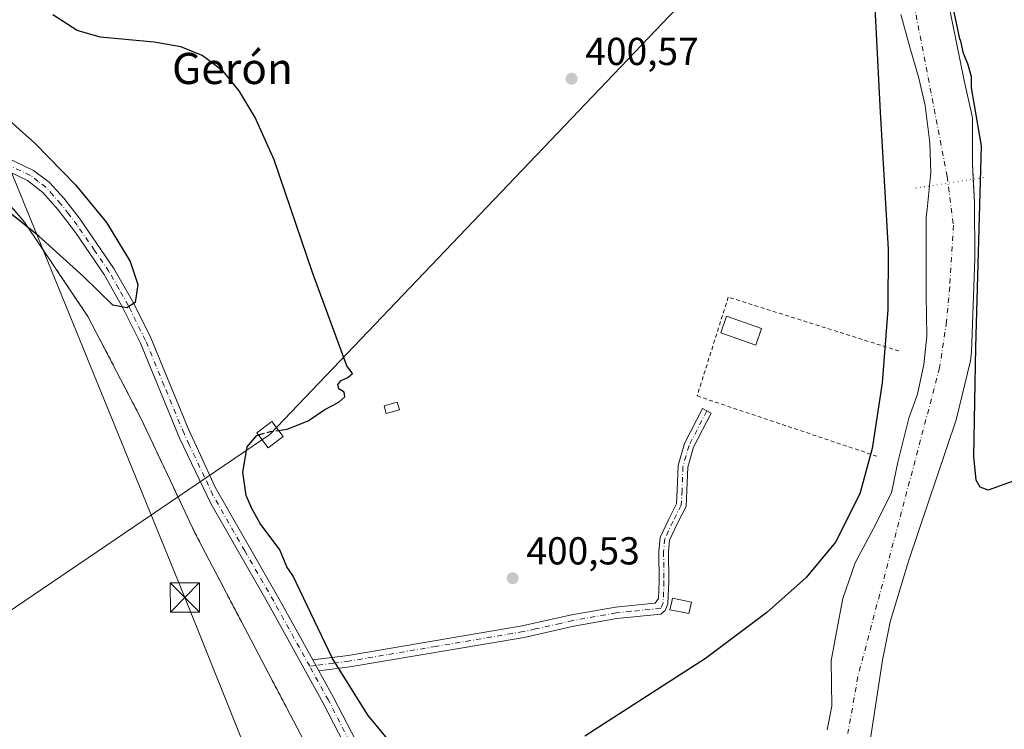
# Model space of a CAD drawing. Units: metres. Extents: x 607807 to 611267, y 4706134 to 4708501.
# Drawn here: x 609420 to 609673, y 4706360 to 4706543 of the extents above; entities that cross this region are included whole.
import ezdxf
from ezdxf.enums import TextEntityAlignment as Align

# ---------------------------------------------------------------- set-up
doc = ezdxf.new("R2010")
doc.units = ezdxf.units.M
doc.header["$MEASUREMENT"] = 0
for name, pattern in [('DGN Style 1', [0.9904580704790757, 0.001648016756204785, -0.988810053722871]), ('DGN Style 2', [1.6480167562047852, 0.988810053722871, -0.6592067024819142]), ('DGN Style 3', [2.307223458686699, 1.648016756204785, -0.6592067024819142]), ('DGN Style 4', [2.6384748266838614, 1.318413404963828, -0.6592067024819142, 0.001648016756204785, -0.6592067024819142])]:
    doc.linetypes.add(name, pattern=pattern)
for name, color, linetype, lineweight in [('Alambrada', 7, 'DGN Style 2', 0), ('Camino Cxs', 7, 'Continuous', 0), ('Camino eje', 30, 'DGN Style 4', 13), ('Corriente natural Cxs', 4, 'Continuous', 13), ('Corriente natural eje', 4, 'DGN Style 4', 0), ('Cultivos herbáceos CxS', 92, 'Continuous', 0), ('Curva de nivel maestra', 30, 'Continuous', 30), ('Curva de nivel maestra oculto', 30, 'DGN Style 3', 30), ('Edificación Cxs', 1, 'Continuous', 13), ('Edificación ligera Cxs', 1, 'Continuous', 0), ('Matorral CxS', 135, 'Continuous', 0), ('Núcleo urbano CxS', 7, 'Continuous', 0), ('Pasarela lineal', 150, 'DGN Style 1', 13), ('Punto de cota en terreno', 7, 'Continuous', 0), ('Recinto industrial CxS', 135, 'Continuous', 0), ('Rótulo de punto de cota en terreno', 7, 'Continuous', 0), ('Suelo desnudo CxS', 253, 'Continuous', 0), ('Tendido', 6, 'Continuous', 0), ('Texto cartográfico', 7, 'Continuous', 0), ('Torre de tendido Cxs', 51, 'Continuous', 0), ('Torre de tendido puntual', 7, 'Continuous', 0)]:
    doc.layers.add(name, color=color, linetype=linetype, lineweight=lineweight)
doc.styles.add('Style-Arial', font='txt')

# ---------------------------------------------------------------- blocks, each defined once
blk = doc.blocks.new('*U9')
at = {"layer": 'Cultivos herbáceos CxS', "color": 92, "linetype": 'Continuous', "lineweight": 0}
blk.add_polyline3d([(609701.5843000002, 4706240.251499999, 398.5871999999945), (609639.3300999999, 4706235.9091, 398.2617999999929), (609639.5756999999, 4706245.2423, 398.9388999999938), (609639.2072999999, 4706250.8939, 398.7756999999983), (609638.5641000001, 4706260.763, 398.0029000000068), (609639.0976, 4706264.2685, 398.0815000000002), (609637.4041999998, 4706282.0485, 398.5409999999974), (609636.1563999997, 4706290.5562, 398.6376000000019), (609635.0758999997, 4706297.923599999, 398.5503000000026), (609633.5114000002, 4706310.639400001, 398.1178000000073), (609634.9483000003, 4706333.7643, 397.4885999999969), (609641.7701000003, 4706378.030099999, 397.4278000000049), (609643.7001, 4706387.850099999, 397.8804999999993), (609648.4801000003, 4706403.7401, 397.8819999999978), (609660.7100999998, 4706439.790100001, 398.1489000000001), (609664.3501000004, 4706454.9801, 398.896900000007), (609664.5800999999, 4706457.2501, 399.1172999999981), (609665.4501, 4706481.220100001, 398.0286999999953), (609665.4001000002, 4706495.7601, 398.5418000000063), (609664.8701, 4706505.5801, 398.5546000000031), (609664.8679999998, 4706517.475299999, 399.0268000000069), (609662.7512999997, 4706527.106100001, 399.3607999999949), (609658.5180000003, 4706547.849500001, 399.4281999999948)], dxfattribs=at)
blk = doc.blocks.new('5PATER')
at = {"layer": 'Matorral CxS', "linetype": 'Continuous', "lineweight": 0}
h = blk.add_hatch(color=51, dxfattribs=at)
edge = h.paths.add_edge_path()
edge.add_ellipse((0, 0), major_axis=(-0.1095731443231308, -0.1110710700762829), ratio=0.9994222409660322, start_angle=0, end_angle=360)
blk = doc.blocks.new('5TTEND')
at = {"layer": 'Recinto industrial CxS', "color": 7, "linetype": 'Continuous', "lineweight": 0}
for p, q in [((-0.375, 0.3754), (0.375, -0.3746)), ((0.3720000000000001, 0.3784000000000001), (-0.3720000000000001, -0.3776))]:
    blk.add_line(p, q, dxfattribs=at)
at = {"layer": 'Recinto industrial CxS', "color": 7, "linetype": 'Continuous', "lineweight": 0, "flags": 128}
blk.add_lwpolyline([(-0.375, -0.3746), (0.375, -0.3746), (0.375, 0.3754), (-0.375, 0.3754), (-0.3720000000000001, -0.3776)], dxfattribs=at)

msp = doc.modelspace()

# ---------------------------------------------------------------- linework, layer by layer
at = {"layer": 'Alambrada', "color": 7, "linetype": 'DGN Style 2', "lineweight": 0}
for points in [[(609410.1401000004, 4706503.390100001, 401.0627999999998), (609421.1501000002, 4706490.6501, 401.0255000000034), (609437.4401000004, 4706466.4001, 400.4122999999963), (609451.0500999996, 4706440.2601, 400.3035999999993), (609464.9600999998, 4706410.7301, 400.305600000007), (609526.2600999996, 4706293.8201, 399.5654000000068), (609533.0301000001, 4706277.5601, 399.5942000000068), (609533.7100999998, 4706267.7601, 399.4762000000046), (609533.3201000001, 4706264.800100001, 399.4826999999932), (609529.3901000004, 4706257.170100001, 399.4989999999962), (609523.8501000004, 4706250.4301, 399.5161999999983), (609514.9401000004, 4706241.5701, 399.4046999999992), (609502.7901, 4706233.9901, 399.3280999999988), (609468.4001000002, 4706215.450099999, 400.6100000000006), (609467.4501, 4706214.9301, 400.600900000005), (609435.8201000001, 4706201.890100001, 398.8380000000034), (609409.8201000001, 4706192.850099999, 404.4863000000041)], [(609645.9331, 4706457.510700001, 409.2260999999999), (609602.0833000002, 4706471.357899999, 401.1708000000072), (609594.0603, 4706445.951500001, 400.9652999999962), (609640.6535, 4706430.3145, 402.271900000007)]]:
    msp.add_polyline3d(points, dxfattribs=at)
at = {"layer": 'Camino Cxs', "color": 7, "linetype": 'Continuous', "lineweight": 0, "extrusion": (0.03998192155350569, -0.07227501207625675, 0.9965830465035347), "elevation": -315385.55659094, "flags": 128}
msp.add_lwpolyline([(2811504.995998548, 3810174.0082293), (2811504.995998548, 3810177.242010742)], dxfattribs=at)
msp.add_lwpolyline([(2811504.995998548, 3810174.0082293), (2811504.995998548, 3810177.242010742)], dxfattribs=at)
at = {"layer": 'Camino Cxs', "color": 7, "linetype": 'Continuous', "lineweight": 0}
for points in [[(609300.2001, 4706605.520099999, 401.4550000000018), (609308.4401000004, 4706597.850099999, 401.243100000007), (609349.1901000004, 4706559.960100001, 401.2857999999979), (609376.4101, 4706535.8101, 400.7065000000002), (609395.2200999996, 4706519.5701, 401.1055000000051), (609399.1700999998, 4706516.5001, 401.3996999999945), (609403.1101000002, 4706513.970100001, 400.8892000000051), (609410.1700999998, 4706510.2601, 401.3561000000045), (609423.4600999998, 4706503.9101, 400.5038000000059), (609427.4700999996, 4706500.920100001, 400.3350999999966), (609431.2500999998, 4706496.780099999, 400.3476999999984), (609435.1801000005, 4706491.7301, 400.325800000006), (609444.1401000004, 4706478.7601, 400.0442000000039), (609449.1901000004, 4706469.860099999, 399.9760999999999), (609453.6101000002, 4706460.890100001, 399.9784999999974), (609463.2001, 4706437.610099999, 399.8087999999989), (609465.8601000002, 4706431.870100001, 400.2158999999957), (609470.1901000004, 4706422.520099999, 400.5467000000062), (609486.5301000001, 4706393.9001, 400.0292000000045), (609495.2801000001, 4706378.050100001, 400.5500000000029)], [(609410.1700999998, 4706510.2601, 401.3561000000045), (609423.4600999998, 4706503.9101, 400.5038000000059), (609427.4700999996, 4706500.920100001, 400.3350999999966), (609431.2500999998, 4706496.780099999, 400.3476999999984), (609435.1801000005, 4706491.7301, 400.325800000006), (609444.1401000004, 4706478.7601, 400.0442000000039), (609449.1901000004, 4706469.860099999, 399.9760999999999), (609453.6101000002, 4706460.890100001, 399.9784999999974), (609463.2001, 4706437.610099999, 399.8087999999989), (609465.8601000002, 4706431.870100001, 400.2158999999957), (609470.1901000004, 4706422.520099999, 400.5467000000062), (609486.5301000001, 4706393.9001, 400.0292000000045), (609495.2801000001, 4706378.050100001, 400.5500000000029), (609496.8400999998, 4706375.2301, 400.2829000000056), (609500.6101000002, 4706368.4001, 400.0908000000054), (609509.8101000005, 4706350.5601, 400.1285000000062)], [(609507.1300999997, 4706349.210100001, 400.3554000000004), (609497.9600999998, 4706366.9901, 400.2311999999947), (609483.9200999998, 4706392.4301, 400.0662000000011), (609469.0201000003, 4706418.3201, 400.395399999994), (609461.1101000002, 4706434.9001, 400.0997000000062), (609450.9501, 4706459.4901, 400.1931000000041), (609446.5301000001, 4706468.460100001, 400.0755000000063), (609441.6001000004, 4706477.170100001, 400.2519000000029), (609434.2200999996, 4706487.970100001, 400.7133999999933), (609429.8101000005, 4706493.790100001, 400.8352000000014), (609425.8400999998, 4706498.290100001, 400.8065999999963), (609421.8800999997, 4706501.340100001, 400.8537000000069), (609408.8300999999, 4706507.5701, 401.0959000000003)], [(609507.1300999997, 4706349.210100001, 400.3554000000004), (609497.9600999998, 4706366.9901, 400.2311999999947), (609483.9200999998, 4706392.4301, 400.0662000000011), (609469.0201000003, 4706418.3201, 400.395399999994), (609461.1101000002, 4706434.9001, 400.0997000000062), (609450.9501, 4706459.4901, 400.1931000000041), (609446.5301000001, 4706468.460100001, 400.0755000000063), (609441.6001000004, 4706477.170100001, 400.2519000000029), (609434.2200999996, 4706487.970100001, 400.7133999999933), (609429.8101000005, 4706493.790100001, 400.8352000000014), (609425.8400999998, 4706498.290100001, 400.8065999999963), (609421.8800999997, 4706501.340100001, 400.8537000000069), (609408.8300999999, 4706507.5701, 401.0959000000003)], [(609495.2801000001, 4706378.050100001, 400.5500000000029), (609504.3501000004, 4706379.2301, 400.2606999999989), (609549.0701000001, 4706386.8101, 400.6285999999964), (609561.8101000005, 4706389.6601, 400.7206000000006), (609573.0601000005, 4706391.6601, 400.6733999999997), (609580.6201, 4706392.4101, 400.5136000000057), (609583.3125, 4706392.674699999, 400.5893000000069), (609584.1359000001, 4706393.897299999, 400.6472000000067), (609584.3057000004, 4706398.310500001, 400.3867000000027), (609584.1993000006, 4706405.9669, 400.3669999999984), (609584.5440999996, 4706409.529300001, 400.3837000000058), (609586.7610999999, 4706414.2959, 400.3493000000017), (609588.7675000001, 4706418.208699999, 400.3874999999971), (609588.9638999999, 4706421.740499999, 400.4287999999942), (609589.1804999998, 4706428.023700001, 400.465200000006), (609590.8457000004, 4706433.685500001, 400.4720999999991), (609595.4499000004, 4706442.6799, 400.6828999999998), (609597.6753000002, 4706441.5407, 400.5405000000028), (609593.1778999995, 4706432.754899999, 400.3315000000002), (609591.6681000004, 4706427.6217, 400.2887999999948), (609591.4615000002, 4706421.6281, 400.2844999999944), (609591.2342999997, 4706417.540100001, 400.2930999999954), (609589.0075000003, 4706413.197899999, 400.3107000000018), (609586.9911000002, 4706408.862700001, 400.2537000000011), (609586.7008999997, 4706405.863500001, 400.228099999993), (609586.8063000003, 4706398.2797, 400.2627000000066), (609586.5844999999, 4706392.5123, 401.1748999999982), (609585.8554999996, 4706390.8113, 400.9079000000056), (609584.7747, 4706389.8027, 400.7057000000059), (609573.4700999996, 4706388.690099999, 400.6353999999992), (609562.4001000002, 4706386.720100001, 400.6637000000046), (609549.6501000002, 4706383.860099999, 400.5920000000042), (609504.7901, 4706376.270099999, 400.2403999999952), (609496.8400999998, 4706375.2301, 400.2829000000056)], [(609496.8400999998, 4706375.2301, 400.2829000000056), (609500.6101000002, 4706368.4001, 400.0908000000054), (609509.8101000005, 4706350.5601, 400.1285000000062)]]:
    msp.add_polyline3d(points, dxfattribs=at)
msp.add_polyline3d([(609496.8400999998, 4706375.2301, 400.2829000000056), (609495.2801000001, 4706378.050100001, 400.5500000000029), (609504.3501000004, 4706379.2301, 400.2606999999989), (609549.0701000001, 4706386.8101, 400.6285999999964), (609561.8101000005, 4706389.6601, 400.7206000000006), (609573.0601000005, 4706391.6601, 400.6733999999997), (609580.6201, 4706392.4101, 400.5136000000057), (609583.3125, 4706392.674699999, 400.5893000000069), (609584.1359000001, 4706393.897299999, 400.6472000000067), (609584.3057000004, 4706398.310500001, 400.3867000000027), (609584.1993000006, 4706405.9669, 400.3669999999984), (609584.5440999996, 4706409.529300001, 400.3837000000058), (609586.7610999999, 4706414.2959, 400.3493000000017), (609588.7675000001, 4706418.208699999, 400.3874999999971), (609588.9638999999, 4706421.740499999, 400.4287999999942), (609589.1804999998, 4706428.023700001, 400.465200000006), (609590.8457000004, 4706433.685500001, 400.4720999999991), (609595.4499000004, 4706442.6799, 400.6828999999998), (609597.6753000002, 4706441.5407, 400.5405000000028), (609593.1778999995, 4706432.754899999, 400.3315000000002), (609591.6681000004, 4706427.6217, 400.2887999999948), (609591.4615000002, 4706421.6281, 400.2844999999944), (609591.2342999997, 4706417.540100001, 400.2930999999954), (609589.0075000003, 4706413.197899999, 400.3107000000018), (609586.9911000002, 4706408.862700001, 400.2537000000011), (609586.7008999997, 4706405.863500001, 400.228099999993), (609586.8063000003, 4706398.2797, 400.2627000000066), (609586.5844999999, 4706392.5123, 401.1748999999982), (609585.8554999996, 4706390.8113, 400.9079000000056), (609584.7747, 4706389.8027, 400.7057000000059), (609573.4700999996, 4706388.690099999, 400.6353999999992), (609562.4001000002, 4706386.720100001, 400.6637000000046), (609549.6501000002, 4706383.860099999, 400.5920000000042), (609504.7901, 4706376.270099999, 400.2403999999952)], close=True, dxfattribs=at)
at = {"layer": 'Camino eje', "color": 30, "linetype": 'DGN Style 4', "lineweight": 13, "extrusion": (0.2375838678350323, 0.03098402881599257, 0.9708727494903108), "elevation": 291017.7115743753, "flags": 128}
msp.add_lwpolyline([(4588039.250396865, -1177570.046524544), (4588039.250396865, -1177568.386645075)], dxfattribs=at)
at = {"layer": 'Camino eje', "color": 30, "linetype": 'DGN Style 4', "lineweight": 13}
for points in [[(609494.4621000001, 4706376.431700001, 400.8319999999949), (609485.2251000004, 4706393.165100001, 400.042300000001), (609477.7751000002, 4706406.110099999, 399.9864999999991), (609469.6051000003, 4706420.420100001, 400.4373000000051), (609467.4401000004, 4706425.095100001, 400.2768000000069), (609463.4851000002, 4706433.3851, 400.0237999999954), (609462.1551000001, 4706436.255100001, 399.945200000002), (609457.0751, 4706448.550100001, 400.1729999999953), (609452.2801000001, 4706460.190099999, 400.0868000000046), (609447.8601000002, 4706469.1601, 400.0231000000058), (609445.3951000003, 4706473.515100001, 400.0663000000059), (609442.8701, 4706477.965100001, 400.1058000000049), (609439.1801000005, 4706483.3651, 400.1848000000027), (609434.7001, 4706489.850099999, 400.5080000000016), (609432.4951, 4706492.7601, 400.5583000000042), (609430.5301000001, 4706495.2851, 400.5815000000002), (609428.5450999998, 4706497.5351, 400.5504999999976), (609426.6551000001, 4706499.6051, 400.562699999995), (609424.6750999996, 4706501.130100001, 400.6291000000056), (609422.6700999998, 4706502.6251, 400.664300000004), (609417.4700999996, 4706505.110099999, 401.0305999999982)], [(609596.5626999997, 4706442.110300001, 400.5938000000024), (609592.0116999998, 4706433.220100001, 400.3806000000041), (609590.4243000001, 4706427.822699999, 400.3769999999931), (609590.2127, 4706421.6843, 400.3562999999995), (609590.0009000005, 4706417.874299999, 400.3380000000034), (609587.8843, 4706413.746900001, 400.2988999999943), (609585.7676999997, 4706409.195900001, 400.3179999999993), (609585.4501, 4706405.915100001, 400.2978000000003), (609585.5559, 4706398.295100001, 400.3246000000072), (609585.3443, 4706392.7917, 400.9208999999973), (609584.7065000003, 4706391.3037, 400.7786000000052), (609577.0450999998, 4706390.550100001, 400.5997999999963), (609573.2651000004, 4706390.175100001, 400.6545999999944), (609562.1051000003, 4706388.190099999, 400.7057000000059), (609558.9101, 4706387.475099999, 400.670499999993), (609552.5351, 4706386.045100001, 400.6125999999931), (609549.3601000002, 4706385.335100001, 400.6103000000003), (609526.9301000005, 4706381.540100001, 400.5035999999964), (609504.5701000001, 4706377.7501, 400.2581999999966), (609500.5950999996, 4706377.2301, 400.1589999999997), (609496.0601000005, 4706376.640100001, 400.4342999999935)], [(609567.6168999998, 4706167.636499999, 398.9437000000034), (609571.8369000005, 4706182.9341, 399.1070000000037), (609573.5566999996, 4706189.4165, 400.5573000000004), (609574.3504999997, 4706195.237299999, 401.3206000000064), (609573.7001, 4706200.0601, 399.5316000000021), (609572.1951000001, 4706204.6501, 398.9076999999961), (609568.6300999997, 4706214.0601, 398.6656999999978), (609567.0850999998, 4706217.5251, 398.7320000000037), (609565.5751, 4706220.920100001, 398.7367999999988), (609561.0301000001, 4706229.870100001, 398.8608999999997), (609556.5000999998, 4706238.7851, 399.0715000000055), (609552.3601000002, 4706247.9901, 399.0472000000009), (609546.9600999998, 4706261.170100001, 399.0415999999968), (609544.7950999998, 4706266.4451, 399.1153000000049), (609534.9700999996, 4706293.0801, 399.4159000000073), (609529.0301000001, 4706306.860099999, 399.7160000000004), (609520.6051000003, 4706325.0351, 400.3190999999933), (609508.4700999996, 4706349.8851, 400.2180999999982), (609499.2851, 4706367.6951, 400.1508999999933), (609494.4621000001, 4706376.431700001, 400.8319999999949)]]:
    msp.add_polyline3d(points, dxfattribs=at)
at = {"layer": 'Corriente natural Cxs', "color": 4, "linetype": 'Continuous', "lineweight": 13}
for points in [[(609658.5180000003, 4706547.849500001, 399.4281999999948), (609662.7512999997, 4706527.106100001, 399.3607999999949), (609664.8679999998, 4706517.475299999, 399.0268000000069), (609664.8701, 4706505.5801, 398.5546000000031), (609665.4001000002, 4706495.7601, 398.5418000000063), (609665.4501, 4706481.220100001, 398.0286999999953), (609664.5800999999, 4706457.2501, 399.1172999999981), (609664.3501000004, 4706454.9801, 398.896900000007), (609660.7100999998, 4706439.790100001, 398.1489000000001), (609648.4801000003, 4706403.7401, 397.8819999999978), (609643.7001, 4706387.850099999, 397.8804999999993), (609641.7701000003, 4706378.030099999, 397.4278000000049), (609634.9483000003, 4706333.7643, 397.4885999999969)], [(609658.5180000003, 4706547.849500001, 399.4281999999948), (609662.7512999997, 4706527.106100001, 399.3607999999949), (609664.8679999998, 4706517.475299999, 399.0268000000069), (609664.8701, 4706505.5801, 398.5546000000031), (609665.0800000001, 4706501.6909, 398.4091999999946)], [(609627.5500999996, 4706360.120100001, 398.3898000000045), (609628.6763000004, 4706366.160499999, 398.3389000000025), (609628.5142000001, 4706377.8279, 399.0363999999972), (609629.9429000001, 4706385.289200001, 398.9394000000029), (609631.5305000005, 4706393.8617, 399.1883999999991), (609634.7055000003, 4706403.0692, 398.9700000000012), (609639.3929000003, 4706411.857899999, 398.3564000000042), (609644.0717000002, 4706421.007999999, 398.3133999999991), (609645.6591999996, 4706428.945499999, 398.0233000000007), (609648.5166999997, 4706440.216800001, 398.1245999999956), (609650.7391999997, 4706446.408, 397.6389000000054), (609652.3267000001, 4706454.028100001, 397.375199999995), (609653.1205000002, 4706461.330600001, 397.6425000000018), (609652.9200999998, 4706471.975099999, 398.5429000000004), (609652.9589999998, 4706490.672499999, 399.2189000000071), (609652.9617, 4706491.9694, 399.2247000000062), (609653.1760999998, 4706493.948799999, 399.1465000000026), (609654.1971000005, 4706503.374399999, 398.8368000000046), (609653.8613, 4706511.019400001, 398.6601999999984), (609652.6972000003, 4706520.6503, 398.4657000000007), (609651.1096999999, 4706527.635299999, 398.4777000000031), (609648.7812999999, 4706535.6786, 398.0999000000011), (609646.4529999997, 4706544.0395, 397.9021999999969)], [(609653.8265000005, 4706499.953199999, 398.9713999999949), (609654.1971000005, 4706503.374399999, 398.8368000000046), (609653.8613, 4706511.019400001, 398.6601999999984), (609652.6972000003, 4706520.6503, 398.4657000000007), (609651.1096999999, 4706527.635299999, 398.4777000000031), (609648.7812999999, 4706535.6786, 398.0999000000011), (609646.4529999997, 4706544.0395, 397.9021999999969)], [(609665.0800000001, 4706501.6909, 398.4091999999946), (609665.4001000002, 4706495.7601, 398.5418000000063), (609665.4501, 4706481.220100001, 398.0286999999953), (609664.5800999999, 4706457.2501, 399.1172999999981), (609664.3501000004, 4706454.9801, 398.896900000007), (609660.7100999998, 4706439.790100001, 398.1489000000001), (609648.4801000003, 4706403.7401, 397.8819999999978), (609643.7001, 4706387.850099999, 397.8804999999993), (609641.7701000003, 4706378.030099999, 397.4278000000049), (609634.9483000003, 4706333.7643, 397.4885999999969), (609633.5114000002, 4706310.639400001, 398.1178000000073), (609635.0758999997, 4706297.923599999, 398.5503000000026), (609636.1563999997, 4706290.5562, 398.6376000000019), (609637.4041999998, 4706282.0485, 398.5409999999974), (609639.0976, 4706264.2685, 398.0815000000002), (609638.5641000001, 4706260.763, 398.0029000000068), (609637.6158999996, 4706254.5318, 398.2981), (609633.5147000002, 4706241.207000001, 397.4818999999989), (609633.4874, 4706239.863600001, 397.3914999999979)], [(609627.5500999996, 4706360.120100001, 398.3898000000045), (609628.6763000004, 4706366.160499999, 398.3389000000025), (609628.5142000001, 4706377.8279, 399.0363999999972), (609629.9429000001, 4706385.289200001, 398.9394000000029), (609631.5305000005, 4706393.8617, 399.1883999999991), (609634.7055000003, 4706403.0692, 398.9700000000012), (609639.3929000003, 4706411.857899999, 398.3564000000042), (609644.0717000002, 4706421.007999999, 398.3133999999991), (609645.6591999996, 4706428.945499999, 398.0233000000007), (609648.5166999997, 4706440.216800001, 398.1245999999956), (609650.7391999997, 4706446.408, 397.6389000000054), (609652.3267000001, 4706454.028100001, 397.375199999995), (609653.1205000002, 4706461.330600001, 397.6425000000018), (609652.9200999998, 4706471.975099999, 398.5429000000004), (609652.9589999998, 4706490.672499999, 399.2189000000071), (609652.9617, 4706491.9694, 399.2247000000062), (609653.1760999998, 4706493.948799999, 399.1465000000026), (609653.8265000005, 4706499.953199999, 398.9713999999949)]]:
    msp.add_polyline3d(points, dxfattribs=at)
at = {"layer": 'Corriente natural eje', "color": 4, "linetype": 'DGN Style 4', "lineweight": 0}
msp.add_polyline3d([(609648.7901, 4706551.9901, 397.2881000000052), (609658.3701, 4706502.4101, 397.1535000000004), (609659.9901000002, 4706489.850099999, 397.0258999999933), (609659.0201000003, 4706473.960100001, 396.8451000000059), (609658.1901000004, 4706465.040100001, 396.7710999999982), (609656.4101, 4706453.1501, 396.7819000000018), (609635.4001000002, 4706373.7601, 397.0345999999991), (609632.8400999998, 4706359.1801, 396.7942000000039)], dxfattribs=at)
at = {"layer": 'Cultivos herbáceos CxS', "color": 92, "linetype": 'Continuous', "lineweight": 0}
for points in [[(609658.5180000003, 4706547.849500001, 399.4281999999948), (609662.7512999997, 4706527.106100001, 399.3607999999949), (609664.8679999998, 4706517.475299999, 399.0268000000069), (609664.8701, 4706505.5801, 398.5546000000031), (609665.4001000002, 4706495.7601, 398.5418000000063), (609665.4501, 4706481.220100001, 398.0286999999953), (609664.5800999999, 4706457.2501, 399.1172999999981), (609664.3501000004, 4706454.9801, 398.896900000007), (609660.7100999998, 4706439.790100001, 398.1489000000001), (609648.4801000003, 4706403.7401, 397.8819999999978), (609643.7001, 4706387.850099999, 397.8804999999993), (609641.7701000003, 4706378.030099999, 397.4278000000049), (609634.9483000003, 4706333.7643, 397.4885999999969), (609633.5114000002, 4706310.639400001, 398.1178000000073), (609635.0758999997, 4706297.923599999, 398.5503000000026), (609636.1563999997, 4706290.5562, 398.6376000000019), (609637.4041999998, 4706282.0485, 398.5409999999974), (609639.0976, 4706264.2685, 398.0815000000002), (609638.5641000001, 4706260.763, 398.0029000000068)], [(609646.4529999997, 4706544.0395, 397.9021999999969), (609648.7812999999, 4706535.6786, 398.0999000000011), (609651.1096999999, 4706527.635299999, 398.4777000000031), (609652.6972000003, 4706520.6503, 398.4657000000007), (609653.8613, 4706511.019400001, 398.6601999999984), (609654.1971000005, 4706503.374399999, 398.8368000000046), (609653.1760999998, 4706493.948799999, 399.1465000000026), (609652.9617, 4706491.9694, 399.2247000000062), (609652.9589999998, 4706490.672499999, 399.2189000000071), (609652.9200999998, 4706471.975099999, 398.5429000000004), (609653.1205000002, 4706461.330600001, 397.6425000000018), (609652.3267000001, 4706454.028100001, 397.375199999995), (609650.7391999997, 4706446.408, 397.6389000000054), (609648.5166999997, 4706440.216800001, 398.1245999999956), (609645.6591999996, 4706428.945499999, 398.0233000000007), (609644.0717000002, 4706421.007999999, 398.3133999999991), (609639.3929000003, 4706411.857899999, 398.3564000000042), (609634.7055000003, 4706403.0692, 398.9700000000012), (609631.5305000005, 4706393.8617, 399.1883999999991), (609629.9429000001, 4706385.289200001, 398.9394000000029), (609628.5142000001, 4706377.8279, 399.0363999999972), (609628.6763000004, 4706366.160499999, 398.3389000000025), (609627.5500999996, 4706360.120100001, 398.3898000000045)], [(609646.4529999997, 4706544.0395, 397.9021999999969), (609648.7812999999, 4706535.6786, 398.0999000000011), (609651.1096999999, 4706527.635299999, 398.4777000000031), (609652.6972000003, 4706520.6503, 398.4657000000007), (609653.8613, 4706511.019400001, 398.6601999999984), (609654.1971000005, 4706503.374399999, 398.8368000000046), (609653.1760999998, 4706493.948799999, 399.1465000000026), (609652.9617, 4706491.9694, 399.2247000000062), (609652.9589999998, 4706490.672499999, 399.2189000000071), (609652.9200999998, 4706471.975099999, 398.5429000000004), (609653.1205000002, 4706461.330600001, 397.6425000000018), (609652.3267000001, 4706454.028100001, 397.375199999995), (609650.7391999997, 4706446.408, 397.6389000000054), (609648.5166999997, 4706440.216800001, 398.1245999999956), (609645.6591999996, 4706428.945499999, 398.0233000000007), (609644.0717000002, 4706421.007999999, 398.3133999999991), (609639.3929000003, 4706411.857899999, 398.3564000000042), (609634.7055000003, 4706403.0692, 398.9700000000012), (609631.5305000005, 4706393.8617, 399.1883999999991), (609629.9429000001, 4706385.289200001, 398.9394000000029), (609628.5142000001, 4706377.8279, 399.0363999999972), (609628.6763000004, 4706366.160499999, 398.3389000000025), (609627.5500999996, 4706360.120100001, 398.3898000000045)], [(609513.9490999999, 4706317.2994, 399.5807999999961), (609464.9600999998, 4706410.7301, 399.7832999999956), (609458.6649000002, 4706424.094500001, 399.6775000000052), (609451.0500999996, 4706440.2601, 399.9026000000013), (609441.7145999996, 4706458.190300001, 399.8086000000039), (609437.4401000004, 4706466.4001, 399.7330999999977), (609421.1501000002, 4706490.6501, 399.9907999999996), (609418.3749000002, 4706493.861400001, 399.8623999999982)], [(609418.3749000002, 4706493.861400001, 399.8623999999982), (609421.1501000002, 4706490.6501, 399.9907999999996), (609437.4401000004, 4706466.4001, 399.7330999999977), (609441.7145999996, 4706458.190300001, 399.8086000000039), (609451.0500999996, 4706440.2601, 399.9026000000013), (609458.6649000002, 4706424.094500001, 399.6775000000052), (609464.9600999998, 4706410.7301, 399.7832999999956), (609513.9490999999, 4706317.2994, 399.5807999999961), (609518.2555000001, 4706309.086300001, 399.6205000000046), (609526.2600999996, 4706293.8201, 399.4621000000043), (609550.9801000003, 4706247.4001, 398.8411000000052), (609555.1601, 4706238.110099999, 398.8144000000029), (609564.2200999996, 4706220.280099999, 398.6174000000028), (609567.2401000002, 4706213.4901, 398.5825999999943), (609570.7801000001, 4706204.1501, 398.6747999999934), (609572.5415000003, 4706198.7777, 398.6521000000066)]]:
    msp.add_polyline3d(points, dxfattribs=at)
at = {"layer": 'Curva de nivel maestra', "color": 30, "linetype": 'Continuous', "lineweight": 30, "elevation": 400, "flags": 128}
for points in [[(609639.1100000005, 4706559.280099999), (609641.1500000004, 4706518.960100001), (609643.2100000001, 4706483.710100001), (609643.0700000003, 4706468.140100001), (609641.6900000004, 4706449.3101), (609639.0700000003, 4706432.4001), (609635.8700000001, 4706420.790100001), (609629.6600000003, 4706408.350099999), (609622.1500000004, 4706399.290100001), (609612, 4706390.2301), (609596.1900000004, 4706378.4301), (609565.2300000006, 4706358.5001)], [(609677.2000000002, 4706424.690099999), (609668.8899999997, 4706421.7401), (609666.8200000003, 4706422.460100001), (609665.8399999999, 4706424.2601), (609665.2100000001, 4706430.380100001), (609665.7599999999, 4706458.530099999), (609667.2100000001, 4706510.2301), (609665.3700000001, 4706520.710100001), (609664.6299999999, 4706525.210100001), (609664.6399999997, 4706528.050100001), (609663.6799999997, 4706531.380100001), (609662.54, 4706533.9901), (609661.8499999996, 4706537.190099999), (609661.5931000002, 4706537.782400001), (609659.5069000004, 4706548.005100001)], [(609486.4397999998, 4706437.103800001), (609488.7100000001, 4706437.4001), (609494.0499999998, 4706439.5601), (609498.3799999999, 4706442.440099999), (609501.9500000002, 4706444.350099999), (609503.5199999996, 4706445.710100001), (609503.3200000003, 4706446.880100001), (609501.9600000001, 4706447.800100001), (609501.7300000006, 4706448.9101), (609502.5800000001, 4706449.9301), (609504.2699999996, 4706450.6501), (609505.4400000004, 4706451.700099999), (609503.9900000002, 4706453.6601), (609495.2000000002, 4706477.690099999), (609485.3099999996, 4706506.670100001), (609480.4299999997, 4706517.590100001), (609476.3700000001, 4706524.4001), (609472.1799999997, 4706529.4301), (609466.8099999996, 4706533.5101), (609461.3399999999, 4706535.720100001), (609454.5, 4706536.9101), (609440.5800000001, 4706538.2501), (609434.6799999997, 4706539.890100001), (609428.4500000002, 4706543.940099999)], [(609407.9900000002, 4706525.040100001), (609423.7699999996, 4706510.950099999), (609434.2599999999, 4706500.220100001), (609442.2000000002, 4706490.520099999), (609448.2999999998, 4706480.5001), (609450.25, 4706474.5701), (609449.6200000001, 4706470.0101), (609447.4400000004, 4706468.5801), (609443.8399999999, 4706469.280099999), (609436.3200000003, 4706476.630100001), (609424.8300000001, 4706487.020099999), (609397.0899999999, 4706509.290100001)], [(609514.4299999997, 4706357.800100001), (609509.4900000002, 4706363.800100001), (609500.29, 4706378.420100001), (609490.1100000005, 4706399.780099999), (609488.6200000001, 4706402.030099999), (609486.7800000003, 4706406.420100001), (609481.7000000002, 4706413.110099999), (609479.5999999996, 4706416.9901), (609478.1500000004, 4706420.360099999), (609477.2699999996, 4706426.370100001), (609478.3600000005, 4706432.840100001), (609480.8600000005, 4706435.780099999), (609481.2966, 4706435.9101)]]:
    msp.add_lwpolyline(points, dxfattribs=at)
at = {"layer": 'Curva de nivel maestra oculto', "color": 30, "linetype": 'DGN Style 3', "lineweight": 30, "elevation": 400, "flags": 128}
msp.add_lwpolyline([(609481.2966, 4706435.9101), (609484.4199999999, 4706436.840100001), (609486.4397999998, 4706437.103800001)], dxfattribs=at)
at = {"layer": 'Edificación Cxs', "color": 1, "linetype": 'Continuous', "lineweight": 13}
msp.add_polyline3d([(609610.6628999999, 4706463.3215, 402.0298000000039), (609609.1791000003, 4706459.040100001, 401.9075000000012), (609600.1853, 4706462.157299999, 402.1977000000043), (609601.6693000002, 4706466.4385, 402.3659999999945), (609610.6628999999, 4706463.3215, 402.0298000000039)], dxfattribs=at)
msp.add_3dface([(609610.6628999999, 4706463.3215, 402.3659999999945), (609609.1791000003, 4706459.040100001, 402.3659999999945), (609600.1853, 4706462.157299999, 402.3659999999945), (609601.6693000002, 4706466.4385, 402.3659999999945)], dxfattribs=at)
at = {"layer": 'Edificación ligera Cxs', "color": 1, "linetype": 'Continuous', "lineweight": 0, "elevation": 401.2127999999939, "flags": 128}
msp.add_lwpolyline([(609592.6001000004, 4706392.960100001), (609591.9600999998, 4706389.970100001), (609590.2301000003, 4706390.340100001), (609587.1001000004, 4706390.9901), (609587.5301000001, 4706393.0801), (609587.7200999996, 4706393.9801)], close=True, dxfattribs=at)
at = {"layer": 'Edificación ligera Cxs', "color": 1, "linetype": 'Continuous', "lineweight": 0}
for points in [[(609517.5301000001, 4706442.380100001, 401.3763000000035), (609514.1401000004, 4706441.440099999, 400.9247000000032), (609513.5800999999, 4706443.4301, 400.6671999999962), (609516.9801000003, 4706444.380100001, 400.9095999999991), (609517.5301000001, 4706442.380100001, 401.3763000000035)], [(609592.6001000004, 4706392.960100001, 401.0991999999969), (609591.9600999998, 4706389.970100001, 401.0414000000019), (609590.2301000003, 4706390.340100001, 401.0681000000041), (609587.1001000004, 4706390.9901, 401.0967999999993), (609587.5301000001, 4706393.0801, 401.2127999999939), (609587.7200999996, 4706393.9801, 401.0144), (609592.6001000004, 4706392.960100001, 401.0991999999969)]]:
    msp.add_polyline3d(points, dxfattribs=at)
msp.add_3dface([(609517.5301000001, 4706442.380100001, 401.3763000000035), (609514.1401000004, 4706441.440099999, 401.3763000000035), (609513.5800999999, 4706443.4301, 401.3763000000035), (609516.9801000003, 4706444.380100001, 401.3763000000035)], dxfattribs=at)
at = {"layer": 'Núcleo urbano CxS', "color": 7, "linetype": 'Continuous', "lineweight": 0}
for points in [[(609418.3749000002, 4706493.861400001, 399.8623999999982), (609421.1501000002, 4706490.6501, 399.9907999999996), (609437.4401000004, 4706466.4001, 399.7330999999977), (609441.7145999996, 4706458.190300001, 399.8086000000039), (609451.0500999996, 4706440.2601, 399.9026000000013), (609458.6649000002, 4706424.094500001, 399.6775000000052), (609464.9600999998, 4706410.7301, 399.7832999999956), (609513.9490999999, 4706317.2994, 399.5807999999961)], [(609418.3749000002, 4706493.861400001, 399.8623999999982), (609421.1501000002, 4706490.6501, 399.9907999999996), (609437.4401000004, 4706466.4001, 399.7330999999977), (609441.7145999996, 4706458.190300001, 399.8086000000039), (609451.0500999996, 4706440.2601, 399.9026000000013), (609458.6649000002, 4706424.094500001, 399.6775000000052), (609464.9600999998, 4706410.7301, 399.7832999999956), (609513.9490999999, 4706317.2994, 399.5807999999961), (609518.2555000001, 4706309.086300001, 399.6205000000046), (609526.2600999996, 4706293.8201, 399.4621000000043), (609550.9801000003, 4706247.4001, 398.8411000000052), (609555.1601, 4706238.110099999, 398.8144000000029), (609564.2200999996, 4706220.280099999, 398.6174000000028), (609567.2401000002, 4706213.4901, 398.5825999999943), (609570.7801000001, 4706204.1501, 398.6747999999934), (609572.5415000003, 4706198.7777, 398.6521000000066)]]:
    msp.add_polyline3d(points, dxfattribs=at)
at = {"layer": 'Pasarela lineal', "color": 150, "linetype": 'DGN Style 1', "lineweight": 13, "extrusion": (0.06373552590183809, 0.00984140822761421, 0.9979182979693847), "elevation": 85578.02465294299, "flags": 128}
msp.add_lwpolyline([(4558342.271161838, -1317953.926478819), (4558342.271161838, -1317972.169374991)], dxfattribs=at)
at = {"layer": 'Recinto industrial CxS', "color": 135, "linetype": 'Continuous', "lineweight": 0}
for points in [[(609410.1401000004, 4706503.390100001, 401.0627999999998), (609421.1501000002, 4706490.6501, 401.0255000000034), (609437.4401000004, 4706466.4001, 400.4122999999963), (609441.7145999996, 4706458.190300001, 400.1448999999994), (609451.0500999996, 4706440.2601, 400.3035999999993), (609458.6649000002, 4706424.094500001, 401.1818999999959), (609464.9600999998, 4706410.7301, 400.305600000007), (609513.9490999999, 4706317.2994, 400.2296000000061)], [(609410.1401000004, 4706503.390100001, 401.0627999999998), (609421.1501000002, 4706490.6501, 401.0255000000034), (609437.4401000004, 4706466.4001, 400.4122999999963), (609441.7145999996, 4706458.190300001, 400.1448999999994), (609451.0500999996, 4706440.2601, 400.3035999999993), (609458.6649000002, 4706424.094500001, 401.1818999999959), (609464.9600999998, 4706410.7301, 400.305600000007), (609513.9490999999, 4706317.2994, 400.2296000000061), (609518.2555000001, 4706309.086300001, 400.0815000000002), (609526.2600999996, 4706293.8201, 399.5654000000068)]]:
    msp.add_polyline3d(points, dxfattribs=at)
at = {"layer": 'Suelo desnudo CxS', "color": 253, "linetype": 'Continuous', "lineweight": 0}
for points in [[(609658.5180000003, 4706547.849500001, 399.4281999999948), (609662.7512999997, 4706527.106100001, 399.3607999999949), (609664.8679999998, 4706517.475299999, 399.0268000000069), (609664.8701, 4706505.5801, 398.5546000000031), (609665.4001000002, 4706495.7601, 398.5418000000063), (609665.4501, 4706481.220100001, 398.0286999999953), (609664.5800999999, 4706457.2501, 399.1172999999981), (609664.3501000004, 4706454.9801, 398.896900000007), (609660.7100999998, 4706439.790100001, 398.1489000000001), (609648.4801000003, 4706403.7401, 397.8819999999978), (609643.7001, 4706387.850099999, 397.8804999999993), (609641.7701000003, 4706378.030099999, 397.4278000000049), (609634.9483000003, 4706333.7643, 397.4885999999969), (609633.5114000002, 4706310.639400001, 398.1178000000073), (609635.0758999997, 4706297.923599999, 398.5503000000026), (609636.1563999997, 4706290.5562, 398.6376000000019), (609637.4041999998, 4706282.0485, 398.5409999999974), (609639.0976, 4706264.2685, 398.0815000000002), (609638.5641000001, 4706260.763, 398.0029000000068)], [(609658.5180000003, 4706547.849500001, 399.4281999999948), (609662.7512999997, 4706527.106100001, 399.3607999999949), (609664.8679999998, 4706517.475299999, 399.0268000000069), (609664.8701, 4706505.5801, 398.5546000000031), (609665.4001000002, 4706495.7601, 398.5418000000063), (609665.4501, 4706481.220100001, 398.0286999999953), (609664.5800999999, 4706457.2501, 399.1172999999981), (609664.3501000004, 4706454.9801, 398.896900000007), (609660.7100999998, 4706439.790100001, 398.1489000000001), (609648.4801000003, 4706403.7401, 397.8819999999978), (609643.7001, 4706387.850099999, 397.8804999999993), (609641.7701000003, 4706378.030099999, 397.4278000000049), (609634.9483000003, 4706333.7643, 397.4885999999969)], [(609627.5500999996, 4706360.120100001, 398.3898000000045), (609628.6763000004, 4706366.160499999, 398.3389000000025), (609628.5142000001, 4706377.8279, 399.0363999999972), (609629.9429000001, 4706385.289200001, 398.9394000000029), (609631.5305000005, 4706393.8617, 399.1883999999991), (609634.7055000003, 4706403.0692, 398.9700000000012), (609639.3929000003, 4706411.857899999, 398.3564000000042), (609644.0717000002, 4706421.007999999, 398.3133999999991), (609645.6591999996, 4706428.945499999, 398.0233000000007), (609648.5166999997, 4706440.216800001, 398.1245999999956), (609650.7391999997, 4706446.408, 397.6389000000054), (609652.3267000001, 4706454.028100001, 397.375199999995), (609653.1205000002, 4706461.330600001, 397.6425000000018), (609652.9200999998, 4706471.975099999, 398.5429000000004), (609652.9589999998, 4706490.672499999, 399.2189000000071), (609652.9617, 4706491.9694, 399.2247000000062), (609653.1760999998, 4706493.948799999, 399.1465000000026), (609654.1971000005, 4706503.374399999, 398.8368000000046), (609653.8613, 4706511.019400001, 398.6601999999984), (609652.6972000003, 4706520.6503, 398.4657000000007), (609651.1096999999, 4706527.635299999, 398.4777000000031), (609648.7812999999, 4706535.6786, 398.0999000000011), (609646.4529999997, 4706544.0395, 397.9021999999969)], [(609646.4529999997, 4706544.0395, 397.9021999999969), (609648.7812999999, 4706535.6786, 398.0999000000011), (609651.1096999999, 4706527.635299999, 398.4777000000031), (609652.6972000003, 4706520.6503, 398.4657000000007), (609653.8613, 4706511.019400001, 398.6601999999984), (609654.1971000005, 4706503.374399999, 398.8368000000046), (609653.1760999998, 4706493.948799999, 399.1465000000026), (609652.9617, 4706491.9694, 399.2247000000062), (609652.9589999998, 4706490.672499999, 399.2189000000071), (609652.9200999998, 4706471.975099999, 398.5429000000004), (609653.1205000002, 4706461.330600001, 397.6425000000018), (609652.3267000001, 4706454.028100001, 397.375199999995), (609650.7391999997, 4706446.408, 397.6389000000054), (609648.5166999997, 4706440.216800001, 398.1245999999956), (609645.6591999996, 4706428.945499999, 398.0233000000007), (609644.0717000002, 4706421.007999999, 398.3133999999991), (609639.3929000003, 4706411.857899999, 398.3564000000042), (609634.7055000003, 4706403.0692, 398.9700000000012), (609631.5305000005, 4706393.8617, 399.1883999999991), (609629.9429000001, 4706385.289200001, 398.9394000000029), (609628.5142000001, 4706377.8279, 399.0363999999972), (609628.6763000004, 4706366.160499999, 398.3389000000025), (609627.5500999996, 4706360.120100001, 398.3898000000045)]]:
    msp.add_polyline3d(points, dxfattribs=at)
at = {"layer": 'Tendido', "color": 6, "linetype": 'Continuous', "lineweight": 0}
for points in [[(609555.2869999995, 4706161.118799999, 398.9928000000073), (609509.5151000004, 4706276.608200001, 399.3987000000052), (609462.3684, 4706394.136800001, 401.2256999999955), (609414.5099999999, 4706511.24, 401.7556999999942), (609310.0999999996, 4706609.59, 403.1839999999939), (609157.7479999998, 4706753.358300001, 408.4456000000064), (609032.9304999998, 4706784.248500001, 411.687699999995), (608880.8899999997, 4706821.100000001, 423.1034999999974), (608745.4134999998, 4706908.5459, 418.8361000000005)], [(609898.7659, 4706867.738500001, 413.2722000000067), (609774.54, 4706738.77, 408.2353000000003), (609590.6500000004, 4706547.550000001, 411.1965999999957), (609484.2536000004, 4706435.9988, 410.8316999999952), (609358.2000000002, 4706350.460000001, 407.8271999999997), (609204.0071999999, 4706262.108899999, 408.0510000000068), (609050.4426999995, 4706312.379799999, 408.4008000000031), (608809.8499999996, 4706333.279999999, 415.9097000000039), (608580.6600000003, 4706352.380000001, 418.0212999999931), (608369.5617000004, 4706370.060500001, 426.4575000000041)]]:
    msp.add_polyline3d(points, dxfattribs=at)
at = {"layer": 'Torre de tendido Cxs', "color": 51, "linetype": 'Continuous', "lineweight": 0}
msp.add_polyline3d([(609487.6500000004, 4706435.49, 406.8800000000047), (609483.8099999996, 4706432.59, 409.0960000000051), (609480.8499999996, 4706436.5, 409.8674000000028), (609484.7100000001, 4706439.41, 407.648000000001), (609487.6500000004, 4706435.49, 406.8800000000047)], dxfattribs=at)
msp.add_3dface([(609487.6500000004, 4706435.49, 406.8800000000047), (609483.8099999996, 4706432.59, 409.0960000000051), (609480.8499999996, 4706436.5, 409.8674000000028), (609484.7100000001, 4706439.41, 407.648000000001)], dxfattribs=at)

# ---------------------------------------------------------------- block references
at = {"layer": 'Cultivos herbáceos CxS', "color": 92, "linetype": 'Continuous', "lineweight": 0}
msp.add_blockref('*U9', (0, 0), dxfattribs=at)
at = {"layer": 'Punto de cota en terreno', "color": 7, "linetype": 'Continuous', "lineweight": 0, "xscale": 10, "yscale": 10, "zscale": 10}
for p in [(609561.8099999996, 4706527.51, 400.570000000007), (609546.6500000004, 4706399.09, 400.5299999999988)]:
    msp.add_blockref('5PATER', p, dxfattribs=at)
at = {"layer": 'Torre de tendido puntual', "color": 7, "linetype": 'Continuous', "lineweight": 0, "xscale": 10, "yscale": 10, "zscale": 10}
msp.add_blockref('5TTEND', (609462.3684, 4706394.136800001, 401.2256999999955), dxfattribs=at)

# ---------------------------------------------------------------- texts
at = {"layer": 'Rótulo de punto de cota en terreno', "color": 7, "linetype": 'Continuous', "lineweight": 0, "style": 'Style-Arial'}
for s, p in [('400,57', (609565.3378, 4706531.037799999)), ('400,53', (609550.1777999997, 4706402.617799999))]:
    msp.add_text(s, height=7.000000000000002, dxfattribs=at).set_placement(p)
at = {"layer": 'Texto cartográfico', "color": 7, "linetype": 'Continuous', "lineweight": 0, "style": 'Style-Arial'}
msp.add_text('Gerón', height=8, dxfattribs=at).set_placement((609474.6130890241, 4706530.16015), align=Align.MIDDLE_CENTER)

doc.saveas('drawing.dxf')
